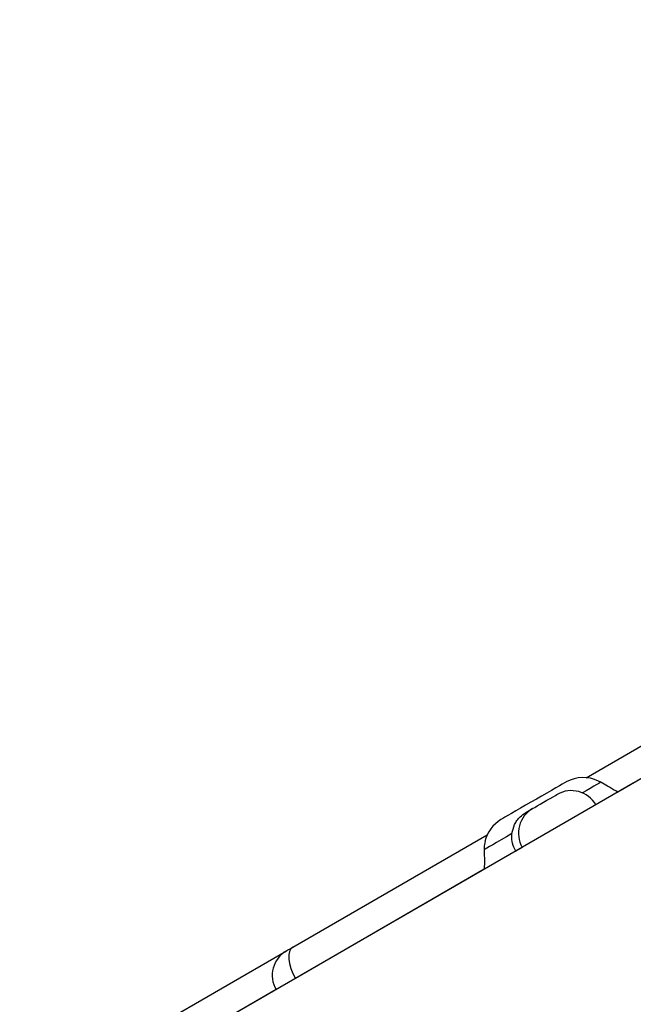
# Model space of a CAD drawing. Units: inches. Extents: x 33 to 1919, y 28 to 1228.
# Drawn here: x 500 to 509, y 761 to 774 of the extents above; entities that cross this region are included whole.
import ezdxf

# ---------------------------------------------------------------- set-up
doc = ezdxf.new("R2010")
doc.units = ezdxf.units.IN
doc.header["$LTSCALE"] = 115
doc.header["$MEASUREMENT"] = 0
doc.layers.add('SLD-0', color=179, linetype='Continuous')
doc.styles.add('SLDTEXTSTYLE2', font='TXT', dxfattribs={"width": 0.7})
doc.dimstyles.new('SLDDIMSTYLE0', dxfattribs={"dimtxt": 14.655762, "dimasz": 11.5, "dimexe": 0, "dimexo": 0.0625, "dimgap": 3.66394, "dimtad": 0, "dimtih": 1, "dimtoh": 1, "dimdec": 6, "dimrnd": 1e-09, "dimzin": 12, "dimdsep": 46, "dimlunit": 5, "dimtxsty": 'SLDTEXTSTYLE2', "dimsah": 1, "dimcen": 0.09, "dimadec": 0, "dimazin": 3, "dimtfac": 1, "dimtdec": 3, "dimtofl": 0, "dimtmove": 0, "dimatfit": 3, "dimfxl": 0, "dimfrac": 2, "dimtolj": 1, "dimtzin": 12, "dimarcsym": 0})

# ---------------------------------------------------------------- blocks, each defined once
blk = doc.blocks.new('_D_2')
at = {"layer": 'SLD-0'}
for p, q in [((639.088, 1075.48), (103.14, 1075.48)), ((113.95, 1075.48), (113.95, 773.313)), ((74.279, 746.74), (69.358, 746.74)), ((69.358, 746.74), (69.358, 723.447)), ((148.657, 746.74), (153.578, 746.74)), ((153.578, 746.74), (153.578, 723.447)), ((69.358, 723.447), (74.279, 723.447)), ((153.578, 723.447), (148.657, 723.447)), ((113.95, 447.866), (113.95, 720.166)), ((380.461, 447.866), (103.14, 447.866))]:
    blk.add_line(p, q, dxfattribs=at)
for points in [[(113.95, 1075.48), (111.075, 1063.98), (116.825, 1063.98)], [(113.95, 447.866), (116.825, 459.366), (111.075, 459.366)]]:
    blk.add_solid(points, dxfattribs=at)
at = {"layer": 'SLD-0', "char_height": 14.375, "attachment_point": 1, "style": 'SLDTEXTSTYLE2'}
for s, insert in [('52\'-3 1/2"', (64.437, 768.551)), ('15.94m', (74.279, 741.977))]:
    blk.add_mtext(s, dxfattribs=dict(at, insert=insert))
blk = doc.blocks.new('_D_3')
at = {"layer": 'SLD-0'}
for p, q in [((652.232, 998.098), (238.967, 998.098)), ((249.777, 998.098), (249.777, 770.622)), ((204.01, 744.048), (199.089, 744.048)), ((199.089, 744.048), (199.089, 720.756)), ((278.387, 744.048), (283.309, 744.048)), ((283.309, 744.048), (283.309, 720.756)), ((199.089, 720.756), (204.01, 720.756)), ((283.309, 720.756), (278.387, 720.756)), ((249.777, 519.866), (249.777, 717.475)), ((393.712, 519.866), (238.967, 519.866))]:
    blk.add_line(p, q, dxfattribs=at)
for points in [[(249.777, 998.098), (246.902, 986.598), (252.652, 986.598)], [(249.777, 519.866), (252.652, 531.366), (246.902, 531.366)]]:
    blk.add_solid(points, dxfattribs=at)
at = {"layer": 'SLD-0', "char_height": 14.375, "attachment_point": 1, "style": 'SLDTEXTSTYLE2'}
for s, insert in [('39\'-10 1/4"', (194.167, 765.86)), ('12.15m', (204.01, 739.286))]:
    blk.add_mtext(s, dxfattribs=dict(at, insert=insert))

msp = doc.modelspace()

# ---------------------------------------------------------------- linework, layer by layer
at = {"color": 7, "linetype": 'Continuous', "lineweight": 25}
for p, q in [((508.4637959, 763.7345067), (511.0991238, 765.2560115)), ((511.4812834, 765.0147723), (508.9105539, 763.5305626)), ((509.1285051, 763.6563953), (497.870178, 757.1563956)), ((508.6707085, 763.669215), (508.6355089, 763.684203)), ((507.61412, 763.2439453), (507.7085535, 763.2984647)), ((504.3289889, 761.3472738), (507.0700422, 762.9298194)), ((507.5623015, 762.7521459), (507.4712754, 762.6995941)), ((507.0266482, 762.4428882), (504.3648972, 760.9061255)), ((502.2323321, 760.1367692), (504.2378313, 761.2946434))]:
    msp.add_line(p, q, dxfattribs=at)
at = {"color": 8, "linetype": 'Continuous', "lineweight": 25}
msp.add_line((504.0914198, 760.7482331), (502.3678975, 759.753157), dxfattribs=at)
at = {"color": 7, "linetype": 'Continuous', "lineweight": 25, "flags": 128}
for points in [[(508.1824386, 763.6757856), (508.1763514, 763.6722715), (508.1578739, 763.6616025), (508.1275037, 763.6440696), (508.0860761, 763.6201515), (508.0347129, 763.5904982), (507.9748267, 763.5559204), (507.9080413, 763.5173616), (507.8361778, 763.475873), (507.7612027, 763.4325869), (507.6851575, 763.3886825), (507.6101213, 763.3453588), (507.5381311, 763.3037963), (507.4711627, 763.2651307), (507.4110324, 763.2304157), (507.3593876, 763.200597), (507.3176315, 763.1764899), (507.2869046, 763.1587505), (507.268047, 763.1478633), (507.261575, 763.1441263), (507.261575, 763.1441251)], [(507.7085535, 763.2984647), (507.7170342, 763.3033622), (507.738858, 763.3159613), (507.772246, 763.3352389), (507.8145042, 763.3596369), (507.862202, 763.3871759), (507.9114815, 763.4156254), (507.9583439, 763.4426822), (507.998997, 763.4661521), (508.0301416, 763.4841356), (508.0492621, 763.4951741), (508.0548048, 763.498375)], [(507.4175749, 762.9457167), (507.3382397, 762.8999126), (507.2658881, 762.8581413), (507.2015198, 762.8209776), (507.1460123, 762.7889307), (507.1001308, 762.7624418), (507.0645089, 762.7418735), (507.0396298, 762.7275097), (507.0258362, 762.7195452)], [(504.2378313, 761.2946434), (504.2420271, 761.2970651), (504.2595471, 761.3071803), (504.2893401, 761.3243812), (504.3289889, 761.3472738)], [(504.3289889, 761.3472738), (504.3008198, 761.3221355), (504.2814178, 761.2846502), (504.2715338, 761.236259), (504.2715385, 761.1788227), (504.2814366, 761.114547), (504.3008527, 761.045902), (504.3290311, 760.9755274), (504.3648972, 760.9061255)]]:
    msp.add_lwpolyline(points, dxfattribs=at)
at = {"color": 8, "linetype": 'Continuous', "lineweight": 25, "flags": 128}
for points in [[(508.6707085, 763.669215), (508.6626971, 763.6645886), (508.6434781, 763.6534937), (508.6133238, 763.6360828), (508.5726425, 763.6125953), (508.5219926, 763.5833538), (508.4620735, 763.5487597), (508.4120103, 763.5198561)], [(509.1285051, 763.6563953), (509.1320297, 763.6502952)]]:
    msp.add_lwpolyline(points, dxfattribs=at)
at = {"color": 7, "linetype": 'Continuous', "lineweight": 25}
for centre, radius, start, end in [((508.4209569, 763.2363449), 0.5, 64.40125868, 118.4921905), ((508.2548839, 763.1520096), 0.4, 30, 120), ((507.9085827, 762.9521805), 0.3999056, 120.01264164, 210.01352912), ((507.5228807, 762.7178404), 0.5, 121.5078095, 166.41563605), ((504.4378306, 760.9482329), 0.4, 120, 210)]:
    msp.add_arc(centre, radius, start, end, dxfattribs=at)
for points, knots in [([(508.9105539, 763.5305626), (508.8709337, 763.5529555), (508.7991368, 763.5935344), (508.7165572, 763.6420942), (508.6787262, 763.6644724), (508.6707085, 763.669215)], [0, 0, 0, 0, 0.4924813424, 0.8924404566, 1, 1, 1, 1]), ([(507.4175749, 762.9457167), (507.4267624, 762.9892748), (507.4404982, 763.0543966), (507.4871411, 763.1309593), (507.5382721, 763.192728), (507.5857037, 763.2247568), (507.61412, 763.2439453)], [0, 0, 0, 0, 0.3606471599, 0.5391871366, 0.723926712, 1, 1, 1, 1]), ([(507.0377994, 762.8350257), (507.0321789, 762.8074311), (507.0248343, 762.7713725), (507.0256458, 762.7293979), (507.0258362, 762.7195452)], [0, 0, 0, 0, 0.7652700887, 1, 1, 1, 1]), ([(507.4712754, 762.6995941), (507.4537124, 762.7347224), (507.4218866, 762.7983786), (507.4123948, 762.8891385), (507.4166691, 762.9358233), (507.4175749, 762.9457167)], [0, 0, 0, 0, 0.4924941801, 0.8924501232, 1, 1, 1, 1]), ([(507.0258362, 762.7195452), (507.02695, 762.6815594), (507.0291707, 762.6058224), (507.0281378, 762.5092454), (507.0269607, 762.4568096), (507.0266482, 762.4428882)], [0, 0, 0, 0, 0.4249809411, 0.847335981, 1, 1, 1, 1])]:
    msp.add_open_spline(points, degree=3, knots=knots, dxfattribs=at)

# ---------------------------------------------------------------- dimensions: what is measured, and where the dimension line sits
at = {"layer": 'SLD-0'}
for base, p1, p2, angle, picture, middle in [((113.9504143312, 447.8661110578), (644.837672502, 1075.4801767664), (386.2114993072, 447.8661110578), 90, '_D_2', (113.9504143312, 761.6731439121)), ((249.7773902068, 519.8659350767), (657.9816342184, 998.0982256698), (399.4615550937, 519.8660531029), 270.0000451778, '_D_3', (249.7772016634, 758.9819194383))]:
    dim = msp.add_linear_dim(base=base, p1=p1, p2=p2, angle=angle, dimstyle='SLDDIMSTYLE0', dxfattribs=at)
    dim.commit()
    dim.dimension.update_dxf_attribs({"geometry": picture, "text_midpoint": middle, "dimtype": 160})

doc.saveas('drawing.dxf')
